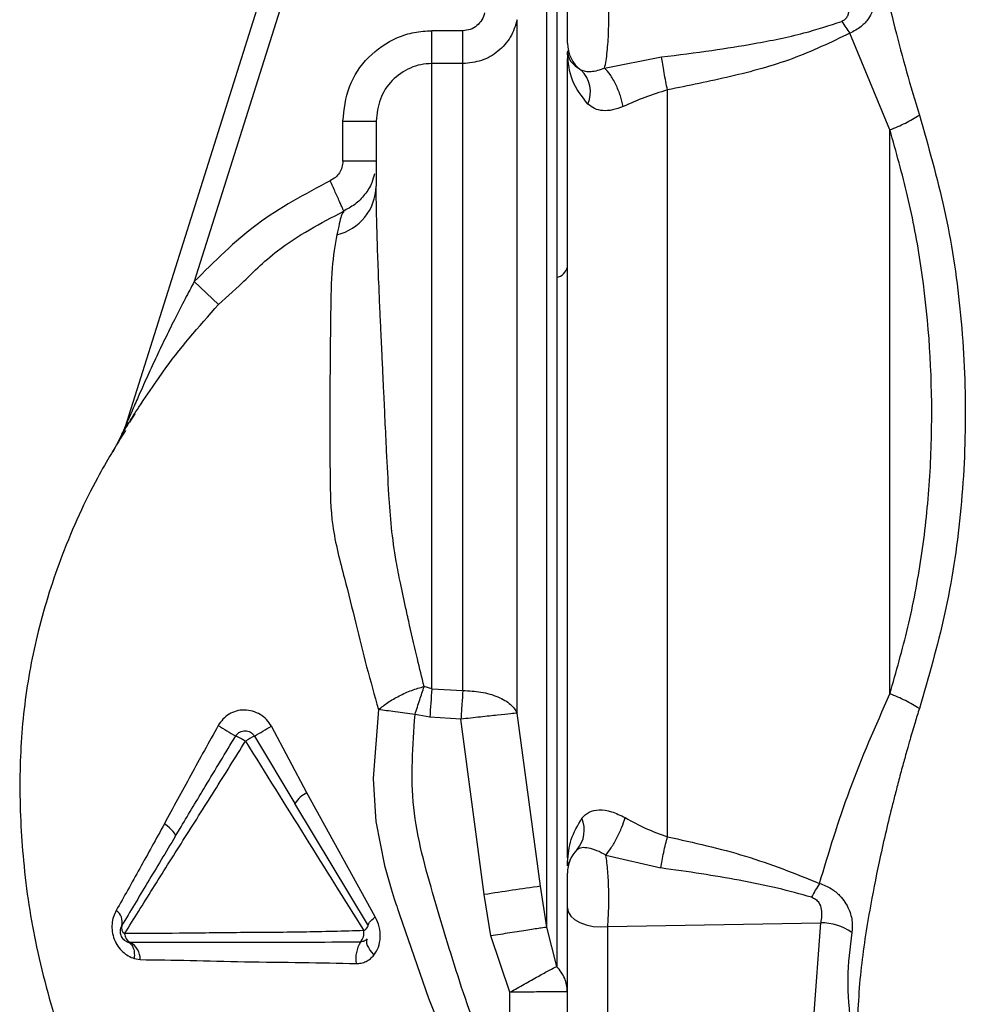
# Paper-space layout 'Blatt2' of a CAD drawing. Units: millimetres. Extents: x 0 to 420, y 0 to 297.
# Drawn here: x 108 to 113, y 183 to 188 of the extents above; entities that cross this region are included whole.
import ezdxf

# ---------------------------------------------------------------- set-up
doc = ezdxf.new("R2010")
doc.units = ezdxf.units.MM
doc.layers.add('DEFAULT', color=179, linetype='Continuous')

psp = doc.layouts.new('Blatt2')

# ---------------------------------------------------------------- linework, layer by layer
at = {"layer": 'DEFAULT', "linetype": 'Continuous', "lineweight": 30}
for p, q in [((110.0866, 189.9742), (108.8306, 185.9909)), ((110.1819, 189.9441), (109.1414, 186.644)), ((110.2097, 187.624), (110.2097, 187.772)), ((110.3494, 187.772), (110.2097, 187.772)), ((112.2697, 187.3258), (112.0898, 187.7606)), ((110.8197, 187.681), (110.8197, 187.6816)), ((110.8197, 187.6816), (110.8198, 187.6771)), ((110.9867, 187.6039), (111.2433, 187.6541)), ((110.2097, 184.8136), (110.2097, 187.624)), ((110.3494, 187.624), (110.2097, 187.624)), ((109.8097, 187.1854), (109.8097, 187.3654)), ((109.8097, 187.3654), (109.9597, 187.3654)), ((109.9597, 187.1854), (109.8097, 187.1854)), ((109.814, 186.9608), (109.8102, 186.9537)), ((109.8103, 186.9536), (109.8139, 186.9601)), ((109.1414, 186.644), (109.2507, 186.5413)), ((109.2507, 186.5413), (109.3428, 186.6251)), ((108.8737, 186.0504), (108.8496, 186.0125)), ((108.8246, 185.9748), (108.8161, 185.9584)), ((108.8306, 185.9908), (108.8162, 185.9589)), ((108.8161, 185.9584), (108.7748, 185.8779)), ((110.2097, 184.8136), (110.1751, 184.8246)), ((110.2097, 184.8136), (110.3494, 184.8064)), ((110.201, 184.6857), (110.1344, 184.6983)), ((110.3407, 184.6775), (110.201, 184.6857)), ((110.6986, 183.9264), (110.5939, 184.7043)), ((109.6481, 184.3463), (109.4884, 184.6462)), ((110.4454, 183.889), (110.3407, 184.6775)), ((109.4121, 184.6017), (109.5944, 184.2988)), ((109.9553, 183.7885), (109.6481, 184.3463)), ((109.9243, 183.749), (109.5944, 184.2988)), ((109.0557, 184.1499), (109.0821, 184.1939)), ((110.9928, 184.0664), (111.2392, 184.0086)), ((110.8199, 184.024), (110.8197, 184.0184)), ((110.831, 184.0412), (110.8199, 184.024)), ((110.4744, 183.7029), (110.4454, 183.889)), ((110.7276, 183.742), (110.6986, 183.9264)), ((110.8197, 183.0536), (110.8197, 183.8296)), ((111.0009, 183.7455), (111.9585, 183.7625)), ((111.9281, 183.3366), (111.9585, 183.7625)), ((110.7713, 183.5663), (110.7276, 183.742)), ((111.0009, 182.9694), (111.0009, 183.7455)), ((108.8533, 183.6739), (108.8434, 183.6754)), ((108.846, 183.6747), (108.8502, 183.6723)), ((110.561, 183.4503), (110.4744, 183.7029)), ((108.8717, 183.6013), (108.8983, 183.5967)), ((110.561, 183.2433), (110.561, 183.4503))]:
    psp.add_line(p, q, dxfattribs=at)
at = {"layer": 'DEFAULT', "linetype": 'Continuous', "lineweight": 30, "flags": 128}
for points in [[(109.9699, 184.7202), (109.9454, 184.4105), (109.9558, 184.2385), (109.9582, 184.2189), (109.9584, 184.2171), (109.9584, 184.2169), (109.9584, 184.2169), (109.9584, 184.2169), (109.9584, 184.2169), (109.9584, 184.2169), (109.9976, 184.0192), (110.0269, 183.9155), (110.0411, 183.8699), (110.0483, 183.8474), (110.0519, 183.8362), (110.0537, 183.8306), (110.0547, 183.8278), (110.0551, 183.8264), (110.0553, 183.8257), (110.0554, 183.8254), (110.0555, 183.8252), (110.0555, 183.8251), (110.0555, 183.8251), (110.0556, 183.825), (110.0556, 183.825), (110.0556, 183.825), (110.0556, 183.825), (110.0556, 183.825), (110.0556, 183.825), (110.0565, 183.8222), (110.064, 183.7992), (110.1948, 183.4232), (110.3543, 183.0275)], [(109.0557, 184.1499), (109.0566, 184.1539), (109.0554, 184.1592), (109.0519, 184.1655), (109.0464, 184.1727), (109.0389, 184.1806), (109.0297, 184.1891), (109.019, 184.1979), (109.007, 184.2068)], [(110.8197, 183.8296), (110.8234, 183.8107), (110.8343, 183.7926), (110.8519, 183.7764), (110.8753, 183.7628), (110.9034, 183.7525), (110.9347, 183.746), (110.9677, 183.7436), (111.0009, 183.7455)], [(109.9243, 183.749), (109.9236, 183.7517), (109.9243, 183.7551), (109.9263, 183.7593), (109.9297, 183.7642), (109.9344, 183.7696), (109.9403, 183.7755), (109.9473, 183.7819), (109.9553, 183.7885)], [(109.9191, 183.6904), (109.9162, 183.6851), (109.9153, 183.6783), (109.9164, 183.6702), (109.9195, 183.6608), (109.9245, 183.6506), (109.9313, 183.6397), (109.9397, 183.6284), (109.9495, 183.617)]]:
    psp.add_lwpolyline(points, dxfattribs=at)
at = {"layer": 'DEFAULT', "linetype": 'Continuous', "lineweight": 30}
for centre, radius, start, end in [((110.9692, 187.7156), 0.1495, 180.0208, 233.6682), ((110.7893, 187.4974), 0.1338, 335.588, 46.9303), ((109.7294, 187.0789), 0.2304, 283.4883, 358.4469), ((110.757, 186.7261), 0.0648, 282.7184, 345.0773), ((108.6876, 186.036), 0.1499, 329.0467, 342.5), ((116.488, 184.3212), 6.2975, 175.51572, 176.68258), ((110.272, 186.2906), 1.9347, 238.0829, 240.7886), ((108.3572, 186.4974), 2.1695, 299.0953, 301.4283), ((109.2183, 184.3418), 0.2822, 57.0259, 67.1793), ((109.787, 183.9039), 0.7921, 118.2477, 121.6057), ((109.6999, 184.2337), 0.124, 114.7053, 148.3174), ((110.761, 184.1787), 0.1345, 319.2455, 23.3607), ((110.9691, 183.9858), 0.1494, 135.312, 179.9874), ((110.6886, 184.031), 0.1315, 356.9393, 1.9216), ((112.3913, 183.6444), 0.528, 146.0262, 153.8389), ((113.0152, 167.37), 16.7177, 97.96492, 98.84234), ((108.7553, 183.7658), 0.0622, 344.2925, 55.6773), ((111.9569, 183.5101), 0.2524, 55.8767, 89.6291), ((108.8461, 183.7403), 0.0321, 164.4007, 236.4928), ((108.8722, 183.7135), 0.0439, 179.8694, 244.4249), ((109.8395, 183.7186), 0.0651, 318.7768, 7.4114), ((109.8881, 183.762), 0.0384, 294.4751, 340.2141), ((108.8122, 183.5982), 0.0861, 359.0143, 61.484), ((110.0188, 183.5995), 0.151, 149.6829, 187.9265)]:
    psp.add_arc(centre, radius, start, end, dxfattribs=at)
for points, knots in [([(112.1197, 188.9034), (112.1212, 188.8471), (112.1242, 188.7291), (112.1423, 188.5496), (112.1691, 188.3611), (112.2024, 188.1771), (112.2435, 187.9824), (112.2902, 187.7886), (112.3433, 187.5879), (112.3825, 187.4573), (112.4021, 187.3921)], [0, 0, 0, 0, 0.118142, 0.247239, 0.366427, 0.497232, 0.6121, 0.748549, 0.874354, 1, 1, 1, 1]), ([(110.7713, 188.5543), (110.7713, 188.534), (110.7713, 188.4935), (110.7713, 188.363), (110.7713, 188.1846), (110.7713, 187.9566), (110.7713, 187.6852), (110.7713, 187.3751), (110.7713, 187.0339), (110.7713, 186.7865), (110.7713, 186.6628)], [0, 0, 0, 0, 0.12503, 0.250048, 0.37505, 0.500041, 0.625043, 0.750029, 0.875014, 1, 1, 1, 1]), ([(110.7276, 183.742), (110.7276, 183.8315), (110.7276, 184.0105), (110.7276, 184.3266), (110.7276, 184.6696), (110.7276, 185.0363), (110.7276, 185.4179), (110.7276, 185.7207), (110.7276, 185.9364), (110.7276, 186.0656), (110.7276, 186.194), (110.7276, 186.3215), (110.7276, 186.4478), (110.7276, 186.653), (110.7276, 186.9179), (110.7276, 187.2157), (110.7276, 187.4886), (110.7276, 187.72), (110.7276, 187.8778), (110.7276, 187.9639), (110.7276, 188.0237), (110.7276, 188.1001), (110.7276, 188.1815), (110.7276, 188.2869), (110.7276, 188.3935), (110.7276, 188.4353), (110.7276, 188.4561)], [0, 0, 0, 0, 0.062471, 0.124941, 0.187413, 0.249884, 0.312356, 0.374827, 0.395667, 0.416507, 0.437347, 0.458187, 0.479026, 0.499866, 0.5611, 0.615662, 0.663549, 0.722832, 0.767097, 0.780598, 0.792394, 0.817406, 0.849089, 0.873775, 0.9375, 1, 1, 1, 1]), ([(112.1871, 187.9913), (112.1906, 187.9845), (112.1975, 187.9708), (112.2032, 187.9463), (112.205, 187.9193), (112.2016, 187.8897), (112.1917, 187.8574), (112.1724, 187.8227), (112.1393, 187.786), (112.1076, 187.7697), (112.0898, 187.7606)], [0, 0, 0, 0, 0.092671, 0.185017, 0.28041, 0.382681, 0.496719, 0.629528, 0.792822, 1, 1, 1, 1]), ([(110.9867, 187.6039), (110.989, 187.6146), (110.9934, 187.6355), (111.0002, 187.689), (111.0054, 187.7661), (111.0062, 187.8488), (111.0042, 187.9121), (111.002, 187.9412), (111.0009, 187.9559)], [0, 0, 0, 0, 0.136158, 0.266773, 0.510305, 0.746423, 0.872108, 1, 1, 1, 1]), ([(112.0628, 187.937), (112.0676, 187.9273), (112.0771, 187.9082), (112.0837, 187.8806), (112.0843, 187.8581), (112.0811, 187.8409), (112.0737, 187.8275), (112.0637, 187.8183), (112.0571, 187.8152), (112.0538, 187.8137)], [0, 0, 0, 0, 0.24214, 0.479811, 0.607403, 0.718076, 0.846595, 0.922651, 1, 1, 1, 1]), ([(110.8197, 187.7155), (110.8197, 187.7168), (110.8197, 187.7194), (110.8197, 187.7313), (110.8197, 187.7485), (110.8197, 187.7705), (110.8197, 187.7957), (110.8197, 187.8224), (110.8197, 187.8488), (110.8197, 187.8641), (110.8197, 187.8717)], [0, 0, 0, 0, 0.1250182, 0.2500092, 0.3750698, 0.5000446, 0.6251112, 0.7500783, 0.8750234, 1, 1, 1, 1]), ([(110.4472, 187.8522), (110.4438, 187.8412), (110.4369, 187.8194), (110.4136, 187.7934), (110.3836, 187.7755), (110.3608, 187.7732), (110.3494, 187.772)], [0, 0, 0, 0, 0.250064, 0.500012, 0.750079, 1, 1, 1, 1]), ([(110.5939, 187.8214), (110.5853, 187.7944), (110.568, 187.7405), (110.5099, 187.6764), (110.4349, 187.6324), (110.3779, 187.6267), (110.3494, 187.6239)], [0, 0, 0, 0, 0.248934, 0.498472, 0.749006, 1, 1, 1, 1]), ([(110.5939, 184.7043), (110.5939, 184.8554), (110.5939, 185.1575), (110.5939, 185.6644), (110.5939, 186.1732), (110.5939, 186.6593), (110.5939, 187.0929), (110.5939, 187.4456), (110.5939, 187.7074), (110.5939, 187.7834), (110.5939, 187.8214)], [0, 0, 0, 0, 0.125001, 0.2500017, 0.3750021, 0.5000022, 0.6250021, 0.7500017, 0.875001, 1, 1, 1, 1]), ([(111.2433, 187.6541), (111.3188, 187.6633), (111.4583, 187.6803), (111.6719, 187.7154), (111.8691, 187.7536), (111.9972, 187.7953), (112.0538, 187.8137)], [0, 0, 0, 0, 0.274117, 0.506591, 0.782346, 1, 1, 1, 1]), ([(112.0538, 187.8137), (112.0595, 187.8044), (112.0711, 187.7858), (112.0836, 187.769), (112.0898, 187.7606)], [0, 0, 0, 0, 0.49999, 1, 1, 1, 1]), ([(109.8097, 187.3654), (109.8156, 187.4182), (109.8273, 187.5238), (109.9186, 187.6593), (110.0293, 187.735), (110.1305, 187.7673), (110.1833, 187.7704), (110.2097, 187.772)], [0, 0, 0, 0, 0.249752, 0.49945, 0.749105, 0.874554, 1, 1, 1, 1]), ([(112.0898, 187.7606), (112.0044, 187.7197), (111.8333, 187.6377), (111.5534, 187.5631), (111.3643, 187.5249), (111.2697, 187.5058)], [0, 0, 0, 0, 0.331942, 0.665679, 1, 1, 1, 1]), ([(110.8197, 184.0534), (110.8197, 184.1785), (110.8197, 184.4403), (110.8197, 184.877), (110.8197, 185.3427), (110.8197, 185.8213), (110.8197, 186.3029), (110.8197, 186.7791), (110.8197, 187.2323), (110.8197, 187.5124), (110.8197, 187.6466)], [0, 0, 0, 0, 0.116863, 0.244457, 0.372057, 0.499655, 0.62726, 0.754874, 0.88248, 1, 1, 1, 1]), ([(110.8198, 187.6771), (110.8222, 187.6625), (110.8268, 187.6337), (110.8629, 187.6078), (110.8806, 187.5951)], [0, 0, 0, 0, 0.509072, 1, 1, 1, 1]), ([(110.8199, 187.669), (110.8199, 187.6705), (110.82, 187.6732), (110.8199, 187.6759), (110.8198, 187.6771)], [0, 0, 0, 0, 0.56, 1, 1, 1, 1]), ([(110.9111, 187.4421), (110.8845, 187.4771), (110.8303, 187.5484), (110.8234, 187.6283), (110.8199, 187.669)], [0, 0, 0, 0, 0.49006, 1, 1, 1, 1]), ([(111.2697, 187.5058), (111.2671, 187.5181), (111.2617, 187.5433), (111.2542, 187.5834), (111.2477, 187.622), (111.2448, 187.6435), (111.2433, 187.6541)], [0, 0, 0, 0, 0.245478, 0.5, 0.754522, 1, 1, 1, 1]), ([(110.2097, 187.624), (110.1932, 187.623), (110.1601, 187.621), (110.0967, 187.6004), (110.0274, 187.5522), (109.9705, 187.466), (109.9633, 187.3991), (109.9597, 187.3654)], [0, 0, 0, 0, 0.124402, 0.248631, 0.496353, 0.74677, 1, 1, 1, 1]), ([(110.9867, 187.6039), (110.976, 187.5997), (110.9543, 187.5912), (110.9251, 187.5862), (110.8997, 187.5866), (110.8871, 187.5923), (110.8806, 187.5951)], [0, 0, 0, 0, 0.238835, 0.483992, 0.737411, 1, 1, 1, 1]), ([(111.0703, 187.4305), (111.0665, 187.4467), (111.0587, 187.48), (111.0374, 187.5318), (111.0121, 187.5768), (110.995, 187.5951), (110.9867, 187.6039)], [0, 0, 0, 0, 0.241663, 0.5, 0.758337, 1, 1, 1, 1]), ([(111.2697, 187.5058), (111.2352, 187.4951), (111.1661, 187.4738), (111.1022, 187.445), (111.0703, 187.4305)], [0, 0, 0, 0, 0.5001621, 1, 1, 1, 1]), ([(111.2697, 184.1489), (111.2697, 184.28), (111.2697, 184.5414), (111.2697, 184.9559), (111.2697, 185.3799), (111.2697, 185.8113), (111.2697, 186.2446), (111.2697, 186.6745), (111.2697, 187.0983), (111.2697, 187.37), (111.2697, 187.5058)], [0, 0, 0, 0, 0.125845, 0.250816, 0.375889, 0.500982, 0.625837, 0.750605, 0.875324, 1, 1, 1, 1]), ([(111.0703, 187.4305), (111.0543, 187.4247), (111.0222, 187.413), (110.9778, 187.411), (110.9395, 187.4198), (110.9207, 187.4346), (110.9111, 187.4421)], [0, 0, 0, 0, 0.24284, 0.486381, 0.737187, 1, 1, 1, 1]), ([(112.4021, 187.3921), (112.4423, 187.2522), (112.5237, 186.9691), (112.5925, 186.5194), (112.6163, 186.0595), (112.594, 185.5996), (112.5254, 185.1493), (112.4429, 184.8656), (112.4021, 184.7254)], [0, 0, 0, 0, 0.163107, 0.330325, 0.50007, 0.669934, 0.836927, 1, 1, 1, 1]), ([(112.2697, 184.7919), (112.2697, 184.9997), (112.2697, 185.4152), (112.2697, 186.0612), (112.2697, 186.7058), (112.2697, 187.1192), (112.2697, 187.3258)], [0, 0, 0, 0, 0.249993, 0.499983, 0.750063, 1, 1, 1, 1]), ([(112.2697, 184.7919), (112.2979, 184.8905), (112.3548, 185.0893), (112.4152, 185.4049), (112.4506, 185.7296), (112.4653, 186.1687), (112.4339, 186.6067), (112.3538, 187.0291), (112.2976, 187.2274), (112.2697, 187.3258)], [0, 0, 0, 0, 0.12228, 0.246421, 0.372539, 0.499782, 0.753081, 0.877513, 1, 1, 1, 1]), ([(109.8097, 187.1854), (109.8089, 187.1762), (109.8074, 187.1577), (109.7953, 187.1325), (109.7771, 187.1111), (109.7609, 187.1022), (109.7529, 187.0977)], [0, 0, 0, 0, 0.250004, 0.499991, 0.750007, 1, 1, 1, 1]), ([(109.9515, 187.129), (109.9481, 187.1153), (109.9399, 187.0817), (109.9095, 187.0339), (109.8657, 186.989), (109.8291, 186.9699), (109.8112, 186.9605)], [0, 0, 0, 0, 0.188981, 0.464266, 0.736917, 1, 1, 1, 1]), ([(109.7529, 187.0977), (109.6397, 187.0373), (109.4133, 186.9165), (109.2321, 186.7349), (109.1414, 186.644)], [0, 0, 0, 0, 0.499739, 1, 1, 1, 1]), ([(109.814, 186.9608), (109.8134, 186.9622), (109.8124, 186.9643), (109.8049, 186.9811), (109.797, 186.9987), (109.7871, 187.0209), (109.7727, 187.0532), (109.7607, 187.0802), (109.7529, 187.0977)], [0, 0, 0, 0, 0.23907, 0.368112, 0.5, 0.631888, 0.76093, 1, 1, 1, 1]), ([(110.1751, 184.8246), (110.1651, 184.8653), (110.1434, 184.9537), (110.1161, 185.0723), (110.0903, 185.1872), (110.0694, 185.283), (110.0452, 185.4045), (110.0272, 185.5368), (110.0153, 185.703), (110.0075, 185.8644), (110, 186.0164), (109.9947, 186.1324), (109.9899, 186.2365), (109.9857, 186.3265), (109.9812, 186.4194), (109.9767, 186.5162), (109.9715, 186.6361), (109.9668, 186.7584), (109.963, 186.8766), (109.9603, 186.9817), (109.9599, 187.0416), (109.9597, 187.0727)], [0, 0, 0, 0, 0.054235, 0.117882, 0.148616, 0.1950329, 0.2331332, 0.2928813, 0.3500537, 0.426468, 0.4805985, 0.5292909, 0.565386, 0.6078742, 0.6419239, 0.6848605, 0.736505, 0.8085355, 0.8670897, 0.9309147, 1, 1, 1, 1]), ([(109.3428, 186.6251), (109.3985, 186.6798), (109.5373, 186.8163), (109.7103, 186.9067), (109.814, 186.9608)], [0, 0, 0, 0, 0.401123, 1, 1, 1, 1]), ([(109.8102, 186.9537), (109.8079, 186.9516), (109.8023, 186.9464), (109.7902, 186.8888), (109.7831, 186.8548)], [0, 0, 0, 0, 0.41102, 1, 1, 1, 1]), ([(109.7831, 186.8548), (109.7746, 186.8084), (109.7575, 186.7152), (109.7545, 186.5045), (109.7522, 186.2566), (109.75, 186.0034), (109.752, 185.7651), (109.7554, 185.5396), (109.8151, 185.3215), (109.8678, 185.1101), (109.9164, 184.9096), (109.9519, 184.784), (109.9699, 184.7202)], [0, 0, 0, 0, 0.119245, 0.239226, 0.36002, 0.481177, 0.5642, 0.654103, 0.75159, 0.835398, 0.916476, 1, 1, 1, 1]), ([(109.1414, 186.644), (109.1277, 186.6184), (109.0973, 186.5615), (109.0533, 186.4751), (109.0089, 186.3852), (108.9674, 186.2981), (108.9275, 186.2117), (108.892, 186.1323), (108.8618, 186.0631), (108.8451, 186.0243), (108.8376, 186.0069)], [0, 0, 0, 0, 0.122139, 0.271413, 0.408201, 0.544994, 0.678891, 0.810967, 0.915512, 1, 1, 1, 1]), ([(110.7713, 186.6628), (110.7713, 186.5246), (110.7713, 186.248), (110.7713, 185.8165), (110.7713, 185.3854), (110.7713, 184.9631), (110.7713, 184.5599), (110.7713, 184.1863), (110.7713, 183.8465), (110.7713, 183.6597), (110.7713, 183.5663)], [0, 0, 0, 0, 0.125016, 0.250027, 0.375012, 0.50001, 0.625011, 0.750006, 0.875007, 1, 1, 1, 1]), ([(108.9737, 186.1986), (108.9825, 186.2114), (109.0617, 186.3282), (109.1617, 186.441), (109.2507, 186.5413)], [0, 0, 0, 0, 0.110287, 1, 1, 1, 1]), ([(108.8424, 186.0007), (108.8432, 186.0021), (108.8568, 186.0239), (108.8999, 186.0934), (108.9461, 186.1592), (108.9737, 186.1986)], [0, 0, 0, 0, 0.026642, 0.41771, 1, 1, 1, 1]), ([(108.8321, 185.9755), (108.7898, 185.9066), (108.6899, 185.7437), (108.5496, 185.4395), (108.4377, 185.0926), (108.3712, 184.742), (108.3511, 184.3859), (108.3695, 184.0149), (108.4286, 183.6283), (108.5008, 183.3814), (108.5394, 183.2493)], [0, 0, 0, 0, 0.102323, 0.241718, 0.360756, 0.465251, 0.571809, 0.693226, 0.835742, 1, 1, 1, 1]), ([(108.8162, 185.9588), (108.8167, 185.9596), (108.8178, 185.9612), (108.8269, 185.9756), (108.8364, 185.991), (108.8424, 186.0007)], [0, 0, 0, 0, 0.261857, 0.531591, 1, 1, 1, 1]), ([(108.8376, 186.0069), (108.8357, 186.0023), (108.833, 185.9958), (108.8308, 185.9907), (108.8301, 185.9891), (108.83, 185.9889), (108.8299, 185.9888)], [0, 0, 0, 0, 0.569959, 0.798125, 0.900978, 1, 1, 1, 1]), ([(108.8376, 186.0069), (108.8358, 186.0026), (108.8332, 185.9967), (108.8312, 185.9921), (108.8307, 185.9909), (108.8306, 185.9909), (108.8306, 185.9909)], [0, 0, 0, 0, 0.581059, 0.808589, 0.906597, 1, 1, 1, 1]), ([(109.9699, 184.7202), (109.9834, 184.731), (110.0107, 184.753), (110.0626, 184.7827), (110.1187, 184.808), (110.1565, 184.8191), (110.1751, 184.8246)], [0, 0, 0, 0, 0.246145, 0.49998, 0.753825, 1, 1, 1, 1]), ([(110.1344, 184.6983), (110.1414, 184.7206), (110.1555, 184.7653), (110.1686, 184.8048), (110.1751, 184.8246)], [0, 0, 0, 0, 0.499994, 1, 1, 1, 1]), ([(110.3494, 184.8064), (110.3769, 184.805), (110.4337, 184.8022), (110.5096, 184.7795), (110.5685, 184.7459), (110.5856, 184.7179), (110.5939, 184.7043)], [0, 0, 0, 0, 0.2426178, 0.4999987, 0.7573804, 1, 1, 1, 1]), ([(111.9534, 183.9394), (111.9952, 184.0787), (112.0792, 184.3581), (112.2061, 184.6471), (112.2697, 184.7919)], [0, 0, 0, 0, 0.498716, 1, 1, 1, 1]), ([(112.4021, 184.7254), (112.3816, 184.7375), (112.3407, 184.7617), (112.2934, 184.7819), (112.2697, 184.7919)], [0, 0, 0, 0, 0.500007, 1, 1, 1, 1]), ([(109.4884, 184.6462), (109.4817, 184.6564), (109.4682, 184.6766), (109.4388, 184.6996), (109.404, 184.7141), (109.3669, 184.7199), (109.3303, 184.7154), (109.2974, 184.701), (109.269, 184.6785), (109.2558, 184.6585), (109.2491, 184.6483)], [0, 0, 0, 0, 0.12512, 0.249129, 0.378951, 0.509197, 0.632639, 0.753628, 0.875796, 1, 1, 1, 1]), ([(110.1344, 184.6983), (110.1191, 184.7003), (110.0887, 184.7043), (110.0451, 184.7101), (110.0044, 184.7155), (109.9814, 184.7187), (109.9699, 184.7202)], [0, 0, 0, 0, 0.250906, 0.500069, 0.749197, 1, 1, 1, 1]), ([(110.4834, 183.0771), (110.4355, 183.2084), (110.3399, 183.4709), (110.2204, 183.871), (110.1042, 184.278), (110.1243, 184.5582), (110.1344, 184.6983)], [0, 0, 0, 0, 0.250196, 0.500402, 0.750288, 1, 1, 1, 1]), ([(112.4021, 184.7254), (112.3956, 184.7044), (112.3812, 184.6579), (112.363, 184.5958), (112.3455, 184.5345), (112.3287, 184.4741), (112.3107, 184.4073), (112.2935, 184.3413), (112.2623, 184.2179), (112.2215, 184.0437), (112.1722, 183.7917), (112.1304, 183.5184), (112.1234, 183.3242), (112.1197, 183.2238)], [0, 0, 0, 0, 0.040719, 0.090221, 0.120632, 0.159691, 0.20758, 0.250682, 0.288314, 0.448644, 0.593076, 0.789696, 1, 1, 1, 1]), ([(109.2491, 184.6483), (109.2076, 184.5739), (109.1252, 184.4258), (109.0462, 184.2795), (109.007, 184.2068)], [0, 0, 0, 0, 0.503018, 1, 1, 1, 1]), ([(109.0821, 184.1939), (109.1183, 184.2542), (109.1994, 184.3892), (109.282, 184.5261), (109.3278, 184.6019)], [0, 0, 0, 0, 0.446554, 1, 1, 1, 1]), ([(109.3278, 184.6019), (109.3312, 184.6065), (109.3355, 184.6122), (109.3413, 184.6164), (109.3426, 184.6172), (109.3427, 184.6174), (109.3428, 184.6174), (109.3429, 184.6175), (109.344, 184.6182), (109.3487, 184.621), (109.3576, 184.6245), (109.3701, 184.6261), (109.3827, 184.6245), (109.3939, 184.6198), (109.4043, 184.6125), (109.4093, 184.6056), (109.4121, 184.6017)], [0, 0, 0, 0, 0.169765, 0.207615, 0.214177, 0.214194, 0.21426, 0.214788, 0.21901, 0.252362, 0.37819, 0.500061, 0.625053, 0.750008, 0.856945, 1, 1, 1, 1]), ([(108.8283, 183.7136), (108.8699, 183.7799), (108.9529, 183.9124), (109.0899, 184.1305), (109.232, 184.3536), (109.3254, 184.5037), (109.3719, 184.5785)], [0, 0, 0, 0, 0.25062, 0.501173, 0.751636, 1, 1, 1, 1]), ([(109.3719, 184.5785), (109.4615, 184.4347), (109.6404, 184.1479), (109.8163, 183.8671), (109.904, 183.727)], [0, 0, 0, 0, 0.501234, 1, 1, 1, 1]), ([(110.8845, 184.2321), (110.8944, 184.2425), (110.9135, 184.2627), (110.9593, 184.2724), (111.0165, 184.2651), (111.0584, 184.245), (111.0793, 184.235)], [0, 0, 0, 0, 0.267523, 0.518614, 0.759387, 1, 1, 1, 1]), ([(109.007, 184.2068), (108.9698, 184.139), (108.8952, 184.0034), (108.8253, 183.8793), (108.7903, 183.8172)], [0, 0, 0, 0, 0.499169, 1, 1, 1, 1]), ([(110.82, 184.0355), (110.823, 184.0694), (110.8288, 184.1362), (110.8661, 184.2004), (110.8845, 184.2321)], [0, 0, 0, 0, 0.507341, 1, 1, 1, 1]), ([(110.9928, 184.0663), (111.0007, 184.0767), (111.0171, 184.0981), (111.0425, 184.143), (111.0649, 184.1913), (111.0746, 184.2207), (111.0793, 184.235)], [0, 0, 0, 0, 0.24243, 0.499989, 0.757554, 1, 1, 1, 1]), ([(111.0793, 184.235), (111.1098, 184.2179), (111.1706, 184.1839), (111.2367, 184.1606), (111.2697, 184.1489)], [0, 0, 0, 0, 0.500645, 1, 1, 1, 1]), ([(109.0557, 184.1499), (109.0137, 184.0798), (108.9296, 183.9397), (108.8533, 183.8126), (108.8151, 183.749)], [0, 0, 0, 0, 0.500026, 1, 1, 1, 1]), ([(111.2392, 184.0086), (111.241, 184.0195), (111.2446, 184.0416), (111.2522, 184.0786), (111.2607, 184.1156), (111.2667, 184.1379), (111.2697, 184.1489)], [0, 0, 0, 0, 0.246061, 0.499999, 0.753938, 1, 1, 1, 1]), ([(111.2697, 184.1489), (111.3876, 184.1228), (111.6231, 184.0708), (111.8434, 183.9832), (111.9534, 183.9394)], [0, 0, 0, 0, 0.501003, 1, 1, 1, 1]), ([(110.9928, 184.0663), (110.9787, 184.0736), (110.9503, 184.0883), (110.9128, 184.0989), (110.8824, 184.1016), (110.8695, 184.0945), (110.8629, 184.0909)], [0, 0, 0, 0, 0.236089, 0.478758, 0.732518, 1, 1, 1, 1]), ([(111.0009, 183.7455), (111.0027, 183.7717), (111.0062, 183.8236), (111.0058, 183.9122), (111.0018, 183.9984), (110.9958, 184.0432), (110.9928, 184.0664)], [0, 0, 0, 0, 0.253219, 0.501262, 0.742108, 1, 1, 1, 1]), ([(110.8197, 184.0184), (110.8197, 184.0212), (110.8197, 184.0269), (110.8199, 184.0326), (110.82, 184.0355)], [0, 0, 0, 0, 0.499097, 1, 1, 1, 1]), ([(110.8197, 183.8296), (110.8197, 183.8373), (110.8197, 183.8526), (110.8197, 183.879), (110.8197, 183.9056), (110.8197, 183.9309), (110.8197, 183.9529), (110.8197, 183.9701), (110.8197, 183.982), (110.8197, 183.9846), (110.8197, 183.9859)], [0, 0, 0, 0, 0.124997, 0.249949, 0.374913, 0.499895, 0.624861, 0.749897, 0.874943, 1, 1, 1, 1]), ([(111.9173, 183.8771), (111.8665, 183.8912), (111.7596, 183.9207), (111.5934, 183.9535), (111.4183, 183.9836), (111.3002, 184.0001), (111.2392, 184.0086)], [0, 0, 0, 0, 0.231068, 0.486078, 0.734682, 1, 1, 1, 1]), ([(111.9534, 183.9394), (111.9716, 183.9323), (112.0048, 183.9194), (112.052, 183.88), (112.0861, 183.8287), (112.1026, 183.7676), (112.0998, 183.7345), (112.0985, 183.7191)], [0, 0, 0, 0, 0.200915, 0.366305, 0.622031, 0.823177, 1, 1, 1, 1]), ([(111.9173, 183.8771), (111.9237, 183.8745), (111.9365, 183.8692), (111.9534, 183.8501), (111.9662, 183.812), (111.9616, 183.7821), (111.9585, 183.7625)], [0, 0, 0, 0, 0.146883, 0.295597, 0.537863, 1, 1, 1, 1]), ([(108.7903, 183.8172), (108.7859, 183.808), (108.777, 183.7896), (108.7708, 183.7571), (108.7716, 183.7223), (108.7805, 183.6876), (108.7971, 183.6565), (108.8188, 183.6311), (108.8442, 183.6122), (108.8626, 183.6049), (108.8717, 183.6013)], [0, 0, 0, 0, 0.1245832, 0.2502041, 0.3770565, 0.5044222, 0.6303596, 0.7553019, 0.8781998, 1, 1, 1, 1]), ([(109.9495, 183.617), (109.9569, 183.6286), (109.972, 183.6524), (109.9798, 183.697), (109.9757, 183.745), (109.9621, 183.7739), (109.9553, 183.7885)], [0, 0, 0, 0, 0.235828, 0.482055, 0.738828, 1, 1, 1, 1]), ([(108.8151, 183.749), (108.8133, 183.7453), (108.8097, 183.7383), (108.8078, 183.7269), (108.8082, 183.716), (108.8108, 183.7057), (108.8156, 183.6961), (108.8225, 183.6875), (108.8318, 183.68), (108.8394, 183.677), (108.8434, 183.6754)], [0, 0, 0, 0, 0.135638, 0.260423, 0.378076, 0.49393, 0.610308, 0.730517, 0.859403, 1, 1, 1, 1]), ([(109.904, 183.727), (109.8132, 183.7243), (109.6341, 183.719), (109.3469, 183.7183), (109.0676, 183.7145), (108.9081, 183.7139), (108.8283, 183.7136)], [0, 0, 0, 0, 0.253828, 0.500459, 0.750338, 1, 1, 1, 1]), ([(110.7276, 183.742), (110.7206, 183.7411), (110.7061, 183.7391), (110.6453, 183.7298), (110.5642, 183.7172), (110.5036, 183.7076), (110.4744, 183.7029)], [0, 0, 0, 0, 0.241392, 0.5, 0.758608, 1, 1, 1, 1]), ([(112.0985, 183.7191), (112.0897, 183.6499), (112.0721, 183.5113), (112.0865, 183.3674), (112.0938, 183.2953)], [0, 0, 0, 0, 0.498734, 1, 1, 1, 1]), ([(108.8434, 183.6754), (108.8476, 183.6735), (108.8564, 183.6694), (108.8663, 183.6537), (108.8727, 183.6307), (108.872, 183.6111), (108.8717, 183.6013)], [0, 0, 0, 0, 0.220803, 0.467798, 0.731991, 1, 1, 1, 1]), ([(109.8885, 183.6757), (109.8035, 183.6749), (109.631, 183.6731), (109.3569, 183.6735), (109.0859, 183.6734), (108.9307, 183.6737), (108.8533, 183.6739)], [0, 0, 0, 0, 0.245025, 0.497426, 0.749134, 1, 1, 1, 1]), ([(109.9191, 183.6904), (109.9149, 183.6865), (109.9063, 183.6785), (109.8946, 183.6767), (109.8885, 183.6757)], [0, 0, 0, 0, 0.48257, 1, 1, 1, 1]), ([(108.8983, 183.5967), (108.9715, 183.5957), (109.1173, 183.5937), (109.3704, 183.5862), (109.6245, 183.5845), (109.7893, 183.5806), (109.8692, 183.5787)], [0, 0, 0, 0, 0.250733, 0.499157, 0.75697, 1, 1, 1, 1]), ([(109.8692, 183.5787), (109.8771, 183.5791), (109.8926, 183.58), (109.9145, 183.5878), (109.9341, 183.5998), (109.9443, 183.6112), (109.9495, 183.617)], [0, 0, 0, 0, 0.252556, 0.501545, 0.749675, 1, 1, 1, 1]), ([(110.561, 183.4503), (110.5828, 183.4626), (110.6274, 183.4878), (110.6894, 183.5223), (110.7411, 183.5507), (110.7614, 183.5612), (110.7713, 183.5663)], [0, 0, 0, 0, 0.24422, 0.500265, 0.756167, 1, 1, 1, 1]), ([(110.8197, 183.452), (110.8175, 183.4726), (110.8132, 183.5138), (110.7853, 183.5488), (110.7713, 183.5663)], [0, 0, 0, 0, 0.500031, 1, 1, 1, 1]), ([(110.8197, 183.452), (110.8161, 183.452), (110.8106, 183.452), (110.7777, 183.4518), (110.7369, 183.4515), (110.6819, 183.4511), (110.6179, 183.4507), (110.5804, 183.4505), (110.561, 183.4503)], [0, 0, 0, 0, 0.244206, 0.370769, 0.499909, 0.720205, 0.854753, 1, 1, 1, 1])]:
    psp.add_open_spline(points, degree=3, knots=knots, dxfattribs=at)
for points in [[(110.3494, 187.624), (110.3494, 187.6286), (110.3494, 187.6378), (110.3494, 187.673), (110.3494, 187.7191), (110.3494, 187.7544), (110.3494, 187.772)], [(110.3494, 184.8064), (110.3494, 184.9426), (110.3494, 185.2149), (110.3494, 185.6719), (110.3494, 186.1307), (110.3494, 186.5694), (110.3494, 186.9611), (110.3494, 187.2806), (110.3494, 187.5186), (110.3494, 187.5888), (110.3494, 187.624)], [(112.2697, 187.3258), (112.2934, 187.3358), (112.3407, 187.3556), (112.3816, 187.3799), (112.4021, 187.3921)], [(109.9597, 187.3654), (109.9597, 187.3347), (109.9597, 187.2733), (109.9597, 187.1395), (109.9597, 187.0727)], [(110.3494, 184.8064), (110.3479, 184.7861), (110.3448, 184.7456), (110.342, 184.7002), (110.3407, 184.6775)], [(110.5939, 184.7043), (110.5856, 184.7035), (110.569, 184.7019), (110.5083, 184.6956), (110.4297, 184.6872), (110.3703, 184.6807), (110.3407, 184.6775)]]:
    psp.add_open_spline(points, degree=3, dxfattribs=at)

doc.saveas('drawing.dxf')
